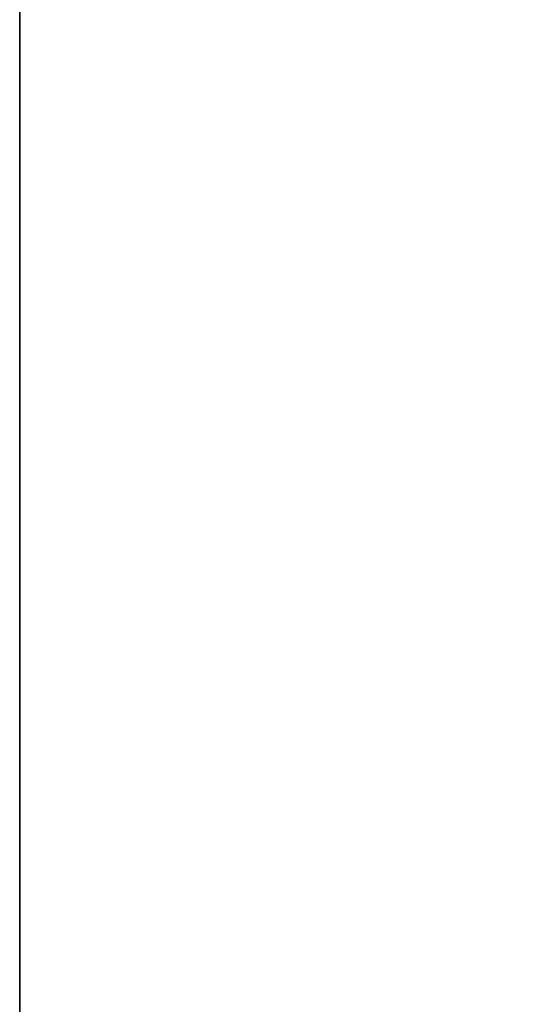
# Model space of a CAD drawing. Units: inches. Extents: x -8 to 128, y 3 to 202.
# Drawn here: x -7 to -3, y 131 to 139 of the extents above; entities that cross this region are included whole.
import ezdxf

# ---------------------------------------------------------------- set-up
doc = ezdxf.new("R2010")
doc.units = ezdxf.units.IN
doc.header["$MEASUREMENT"] = 0
for name, color, linetype in [('A-FURN', 7, 'Continuous'), ('A-FURN-ATTRIBUTE-T', 7, 'Continuous'), ('AFUFR-3-EDPL', 19, 'Continuous'), ('AFUFR-3-TPLW', 15, 'Continuous')]:
    doc.layers.add(name, color=color, linetype=linetype)
doc.styles.get("Standard").update_dxf_attribs({"font": 'arial.ttf'})

# ---------------------------------------------------------------- blocks, each defined once
blk = doc.blocks.new('3_SNREC2965-7D')
at = {"layer": 'A-FURN-ATTRIBUTE-T', "flags": 1}
for tag, height in [('CAPTG', 2.5), ('CAPPN', 0.001), ('CAPMG', 0.001), ('CAPMC', 0.001), ('CAPQT', 0.001), ('CAPDH', 0.001), ('CAPGC', 0.001)]:
    blk.add_attdef(tag, (0, 0), '', height=height, dxfattribs=at)
at = {"layer": 'AFUFR-3-EDPL'}
mesh = blk.add_polyface(dxfattribs=at)
corners = [(65, 0, 28.375), (65, -29, 28.375), (0, -29, 28.375), (0, 0, 28.375), (0, 0, 29.5), (65, 0, 29.5), (0, -29, 29.5), (65, -29, 29.5)]
mesh.append_faces([[corners[k] for k in face] for face in [(3, 0, 2, 2), (5, 0, 4, 4), (4, 3, 6, 6), (6, 2, 7, 7), (7, 1, 5, 5)]], dxfattribs={"vtx1": -1})
mesh.append_faces([[corners[k] for k in face] for face in [(0, 1, 2, 2), (0, 3, 4, 4), (3, 2, 6, 6), (2, 1, 7, 7), (1, 0, 5, 5)]], dxfattribs={"vtx3": -1})
at = {"layer": 'AFUFR-3-TPLW'}
mesh = blk.add_polyface(dxfattribs=at)
corners = [(0, 0, 29.5), (0, -29, 29.5), (65, -29, 29.5), (65, 0, 29.5)]
mesh.append_faces([[corners[k] for k in face] for face in [(3, 0, 2, 2)]], dxfattribs={"vtx1": -1})
mesh.append_faces([[corners[k] for k in face] for face in [(0, 1, 2, 2)]], dxfattribs={"vtx3": -1})

msp = doc.modelspace()

# ---------------------------------------------------------------- block references
at = {"layer": 'A-FURN', "rotation": 180}
msp.add_blockref('3_SNREC2965-7D', (57.7572, 125.75), dxfattribs=at)

doc.saveas('drawing.dxf')
